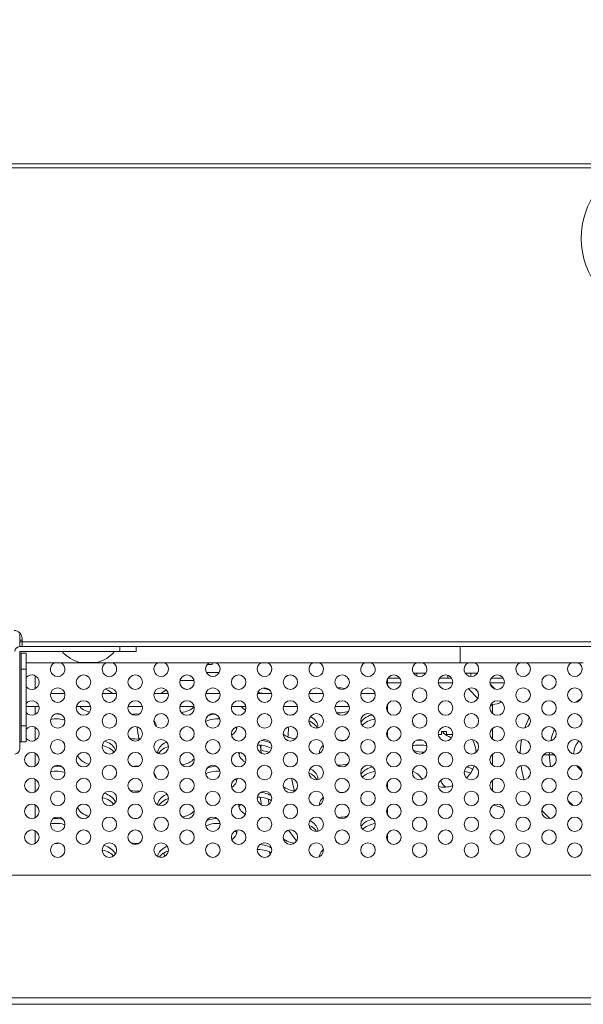
# Model space of a CAD drawing. Extents: x 2 to 219, y -3 to 160.
# Drawn here: x 78 to 81, y 43 to 48 of the extents above; entities that cross this region are included whole.
import ezdxf

# ---------------------------------------------------------------- set-up
doc = ezdxf.new("R2010")
doc.units = 0
doc.header["$MEASUREMENT"] = 0
doc.linetypes.add('$DDT_AUDIT_GENERATED_(58D)', pattern=[0])
for name, color, linetype, lineweight in [('19S_FERRITE_20121115_BL387', 7, 'Continuous', 0), ('715G7634_P0A_000_0030_032_BL13', 7, 'Continuous', 0), ('Layer 1333', 7, 'Continuous', 0), ('P703_VESA_BRIDGE_BL225', 7, 'Continuous', 0), ('RIVET_T_145_BL216', 7, 'Continuous', 0), ('SCREW_SP_L_6_0M1G1830_6_1_BL40', 7, 'Continuous', 0), ('TKK_RFC_11V0_BL409', 7, 'Continuous', 0), ('X651UHD_EYEBOLT_COVER_M01_BL17', 7, 'Continuous', 0), ('X754HB_BACK_B_BL14', 7, 'Continuous', 0), ('X754HB_BACK_M_BL58', 7, 'Continuous', 0), ('X754HB_BEZEL_B_BL5', 7, 'Continuous', 0), ('X754HB_IO_BKT_BL59', 7, 'Continuous', 0), ('X754HB_POWER_TPV_MODIFY_BL84', 7, 'Continuous', 0), ('X754HB_STAND_COVER_BL167', 7, 'Continuous', 0)]:
    doc.layers.add(name, color=color, linetype=linetype, lineweight=lineweight)
doc.styles.add('DC_TEXTSTYLE5', font='arial_0.ttf', dxfattribs={"height": 1.2})
doc.dimstyles.get("Standard").update_dxf_attribs({"dimtxt": 0.18, "dimasz": 0.18, "dimexe": 0.18, "dimexo": 0.0625, "dimgap": 0.09, "dimtad": 0, "dimtih": 1, "dimtoh": 1, "dimdec": 4, "dimzin": 0, "dimdsep": 46, "dimtxsty": 'Standard', "dimcen": 0.09, "dimadec": 0, "dimazin": 0, "dimtfac": 1, "dimtdec": 4, "dimtofl": 0, "dimtmove": 0, "dimatfit": 3, "dimfxl": 1, "dimtolj": 1, "dimtzin": 0, "dimarcsym": 0})

# ---------------------------------------------------------------- blocks, each defined once
blk = doc.blocks.new('*D464')
at = {"layer": 'Defpoints', "color": 0}
for p in [(103.2845, 50.5365), (103.2845, 47.354), (77.0787, 44.1287)]:
    blk.add_point(p, dxfattribs=at)
at = {"layer": 'Layer 1333', "color": 0, "lineweight": -2, "ltscale": 0.07874}
for p, q in [((77.0787, 44.1912), (77.0787, 50.5465)), ((78.2787, 50.5365), (102.0845, 50.5365)), ((103.2845, 47.4165), (103.2845, 50.5465))]:
    blk.add_line(p, q, dxfattribs=at)
at = {"layer": 'Layer 1333', "color": 0}
for points in [[(78.2787, 50.7365), (78.2787, 50.3365), (77.0787, 50.5365)], [(102.0845, 50.3365), (102.0845, 50.7365), (103.2845, 50.5365)]]:
    blk.add_solid(points, dxfattribs=at)
at = {"layer": 'Layer 1333', "color": 0, "lineweight": 0, "insert": (90.1816, 51.7491), "char_height": 1.2, "attachment_point": 5, "style": 'DC_TEXTSTYLE5'}
blk.add_mtext('\\A1;26.21', dxfattribs=at)
blk = doc.blocks.new('*D465')
at = {"layer": 'Defpoints', "color": 0}
for p in [(77.0795, 50.5287), (75.2677, 44.1435), (77.0795, 44.1435)]:
    blk.add_point(p, dxfattribs=at)
at = {"layer": 'Layer 1333', "color": 0, "lineweight": -2, "ltscale": 0.07874}
for p, q in [((74.0677, 50.5287), (72.8677, 50.5287)), ((75.2677, 44.206), (75.2677, 50.5387)), ((75.2677, 50.5287), (77.0795, 50.5287)), ((77.0795, 44.206), (77.0795, 50.5387)), ((78.2795, 50.5287), (79.4795, 50.5287))]:
    blk.add_line(p, q, dxfattribs=at)
at = {"layer": 'Layer 1333', "color": 0}
for points in [[(74.0677, 50.3287), (74.0677, 50.7287), (75.2677, 50.5287)], [(78.2795, 50.7287), (78.2795, 50.3287), (77.0795, 50.5287)]]:
    blk.add_solid(points, dxfattribs=at)
at = {"layer": 'Layer 1333', "color": 0, "lineweight": 0, "insert": (76.1736, 51.7413), "char_height": 1.2, "attachment_point": 5, "style": 'DC_TEXTSTYLE5'}
blk.add_mtext('\\A1;1.81', dxfattribs=at)

msp = doc.modelspace()

# ---------------------------------------------------------------- linework, layer by layer
at = {"layer": '19S_FERRITE_20121115_BL387', "linetype": '$DDT_AUDIT_GENERATED_(58D)', "lineweight": 0, "ltscale": 0.004921}
for p, q in [((80.2056, 44.4888), (80.2056, 44.5209)), ((80.2664, 44.5245), (80.2077, 44.5245)), ((80.3337, 44.5481), (80.3924, 44.5481)), ((80.3496, 44.5481), (80.3496, 44.5351)), ((80.5184, 44.5245), (80.4596, 44.5245)), ((80.4615, 44.5271), (80.4615, 44.5245)), ((80.5008, 44.5245), (80.5008, 44.5382)), ((80.5856, 44.5481), (80.6407, 44.5481)), ((80.6127, 44.5325), (80.6127, 44.5481)), ((80.6407, 44.5481), (80.6407, 44.5435)), ((80.7704, 44.5245), (80.7116, 44.5245)), ((80.2725, 44.5009), (80.2056, 44.5009)), ((80.5244, 44.5009), (80.4536, 44.5009)), ((80.5987, 44.4733), (80.6464, 44.4256)), ((80.6457, 44.4594), (80.6326, 44.4725)), ((80.6343, 44.4715), (80.6447, 44.461)), ((80.7764, 44.5009), (80.7056, 44.5009)), ((80.7309, 44.4709), (80.707, 44.4948)), ((80.2056, 44.3628), (80.2056, 44.3949)), ((80.7174, 44.3877), (80.7097, 44.3954)), ((80.7174, 44.3884), (80.71, 44.3958)), ((80.7174, 44.3525), (80.7174, 44.3966)), ((80.7586, 44.4095), (80.7601, 44.408)), ((80.7098, 44.3623), (80.7174, 44.3547)), ((80.2056, 44.2489), (80.2056, 44.2689)), ((80.7174, 44.2265), (80.7174, 44.2792)), ((81.0088, 44.2461), (81.0198, 44.2759)), ((81.0017, 44.2186), (81.0088, 44.2461)), ((80.7174, 44.1005), (80.7174, 44.1532)), ((80.9666, 44.1505), (80.993, 44.1505)), ((80.993, 44.1505), (80.9942, 44.1505)), ((80.9942, 44.1505), (80.9948, 44.1622)), ((80.9942, 44.1505), (81.0193, 44.1505)), ((80.9998, 44.0921), (80.9942, 44.1505)), ((80.8568, 44.0977), (80.8601, 44.0748)), ((80.3532, 44.0586), (80.3285, 44.0713)), ((80.8601, 44.0748), (80.869, 44.0376)), ((80.869, 44.0376), (80.872, 44.0289)), ((80.2056, 44.0169), (80.2056, 43.9848)), ((80.7174, 43.9745), (80.7174, 44.0272)), ((81.0258, 44.0141), (81.0244, 44.017)), ((80.2056, 43.891), (80.2056, 43.8589)), ((80.9578, 43.8795), (80.9626, 43.8739)), ((80.2056, 43.765), (80.2056, 43.7329))]:
    msp.add_line(p, q, dxfattribs=at)
at = {"layer": '19S_FERRITE_20121115_BL387', "linetype": '$DDT_AUDIT_GENERATED_(58D)', "lineweight": 0, "ltscale": 0.004921, "flags": 128}
for points in [[(81.1231, 44.4067), (81.1335, 44.4144), (81.1499, 44.4247)], [(80.8972, 44.3343), (80.8967, 44.3333), (80.8812, 44.2989), (80.8752, 44.2814)], [(80.8598, 44.2246), (80.8547, 44.1885), (80.8533, 44.1573)], [(81.1111, 43.9034), (81.1104, 43.9039), (81.0853, 43.927)], [(80.9626, 43.8739), (80.9894, 43.8478), (80.9991, 43.8401)]]:
    msp.add_lwpolyline(points, dxfattribs=at)
at = {"layer": '19S_FERRITE_20121115_BL387', "linetype": '$DDT_AUDIT_GENERATED_(58D)', "lineweight": 0, "ltscale": 0.004921}
for centre, radius, start, end in [((80.6255, 44.5986), 0.1353, 276.7886, 277.1341), ((80.7115, 44.5145), 0.1181, 272.866, 294.8664), ((80.2449, 44.2489), 0.0394, 180, 212.5748), ((80.4811, 44.1505), 0.1575, 4.3602, 28.3285), ((81.212, 44.1505), 0.0989, 136.7066, 177.4112), ((80.4811, 44.1505), 0.1575, 314.2738, 339.9062), ((81.212, 44.1505), 0.0989, 212.3779, 233.3121), ((80.4811, 44.1505), 0.1575, 215.6853, 228.9631), ((80.4811, 44.1505), 0.1575, 259.9734, 286.1528), ((80.7115, 43.7865), 0.1181, 57.7373, 85.5226)]:
    msp.add_arc(centre, radius, start, end, dxfattribs=at)
at = {"layer": '715G7634_P0A_000_0030_032_BL13', "linetype": '$DDT_AUDIT_GENERATED_(58D)', "lineweight": 0, "ltscale": 0.004921}
for p, q in [((78.4457, 44.3867), (78.5077, 44.3867)), ((78.6908, 44.3867), (78.7597, 44.3867)), ((78.9427, 44.3867), (79.0117, 44.3867)), ((79.1947, 44.3867), (79.2636, 44.3867)), ((79.4467, 44.3867), (79.5156, 44.3867)), ((79.6986, 44.3867), (79.7676, 44.3867)), ((79.9506, 44.3867), (80.0195, 44.3867)), ((80.2026, 44.3867), (80.2056, 44.3867))]:
    msp.add_line(p, q, dxfattribs=at)
at = {"layer": 'P703_VESA_BRIDGE_BL225', "linetype": '$DDT_AUDIT_GENERATED_(58D)', "lineweight": 0, "ltscale": 0.004921}
for p, q in [((78.489, 44.5365), (78.489, 44.4731)), ((78.489, 44.3867), (78.489, 44.3471)), ((78.489, 44.2846), (78.489, 44.2212)), ((78.489, 44.1586), (78.489, 44.0952)), ((78.489, 44.0326), (78.489, 43.9692)), ((78.489, 43.9066), (78.489, 43.8432)), ((78.489, 43.7806), (78.489, 43.7172))]:
    msp.add_line(p, q, dxfattribs=at)
at = {"layer": 'RIVET_T_145_BL216', "linetype": '$DDT_AUDIT_GENERATED_(58D)', "lineweight": 0, "ltscale": 0.004921}
msp.add_line((78.7095, 44.6001), (78.7882, 44.6001), dxfattribs=at)
for start, end in [(220.4497, 256.4587), (283.5413, 319.5503)]:
    msp.add_arc((78.7489, 44.7635), 0.1681, start, end, dxfattribs=at)
at = {"layer": 'SCREW_SP_L_6_0M1G1830_6_1_BL40', "linetype": '$DDT_AUDIT_GENERATED_(58D)', "lineweight": 0, "ltscale": 0.004921}
for p, q in [((80.4692, 44.2489), (80.4539, 44.2489)), ((80.4692, 44.2489), (80.4693, 44.2489)), ((80.4693, 44.2647), (80.4772, 44.264)), ((80.4693, 44.249), (80.4693, 44.2647)), ((80.4693, 44.2489), (80.4693, 44.249)), ((80.4772, 44.264), (80.4851, 44.264)), ((80.4851, 44.264), (80.493, 44.2647)), ((80.493, 44.2647), (80.493, 44.249)), ((80.5242, 44.2489), (80.4931, 44.2489))]:
    msp.add_line(p, q, dxfattribs=at)
at = {"layer": 'SCREW_SP_L_6_0M1G1830_6_1_BL40', "linetype": '$DDT_AUDIT_GENERATED_(58D)', "lineweight": 0, "ltscale": 0.004921, "flags": 128}
msp.add_lwpolyline([(80.493, 44.249), (80.493, 44.2489), (80.4931, 44.2489)], dxfattribs=at)
at = {"layer": 'TKK_RFC_11V0_BL409', "linetype": '$DDT_AUDIT_GENERATED_(58D)', "lineweight": 0, "ltscale": 0.004921}
for p, q in [((79.3283, 44.5909), (79.3512, 44.5909)), ((79.3512, 44.5993), (79.3512, 44.5909)), ((79.2636, 44.5127), (79.1947, 44.5127)), ((79.3868, 44.5521), (79.3235, 44.5521))]:
    msp.add_line(p, q, dxfattribs=at)
at = {"layer": 'X651UHD_EYEBOLT_COVER_M01_BL17', "linetype": '$DDT_AUDIT_GENERATED_(58D)', "lineweight": 0, "ltscale": 0.004921}
for p, q in [((79.7242, 44.28), (79.7255, 44.2874)), ((79.7242, 44.2799), (79.7242, 44.28)), ((80.4787, 44.2574), (80.4796, 44.264)), ((79.5893, 44.1761), (79.5863, 44.198)), ((79.5893, 44.1761), (79.5893, 44.1977)), ((79.5909, 44.1584), (79.5893, 44.1761)), ((79.5919, 43.906), (79.5858, 43.9434)), ((79.6291, 43.9102), (79.6254, 43.9345)), ((79.6342, 43.6631), (79.6316, 43.6772))]:
    msp.add_line(p, q, dxfattribs=at)
at = {"layer": 'X651UHD_EYEBOLT_COVER_M01_BL17', "linetype": '$DDT_AUDIT_GENERATED_(58D)', "lineweight": 0, "ltscale": 0.004921, "flags": 128}
for points in [[(79.7212, 44.2374), (79.7215, 44.2487), (79.7242, 44.2799)], [(79.5893, 44.1761), (79.6011, 44.1702), (79.6145, 44.166), (79.6289, 44.1636), (79.6307, 44.1635)], [(80.3866, 44.1635), (80.3734, 44.163), (80.3584, 44.1644), (80.344, 44.1676), (80.3325, 44.1719)], [(79.7524, 43.9743), (79.7461, 44.0001), (79.7396, 44.0314), (79.7388, 44.0358)], [(79.7635, 43.7307), (79.7364, 43.7645), (79.7239, 43.783)]]:
    msp.add_lwpolyline(points, dxfattribs=at)
at = {"layer": 'X651UHD_EYEBOLT_COVER_M01_BL17', "linetype": '$DDT_AUDIT_GENERATED_(58D)', "lineweight": 0, "ltscale": 0.004921}
for start, end in [(189.77739, 190.21175), (194.30875, 194.43429)]:
    msp.add_arc((86.8221, 45.6377), 7.9528, start, end, dxfattribs=at)
at = {"layer": 'X754HB_BACK_B_BL14', "linetype": '$DDT_AUDIT_GENERATED_(58D)', "lineweight": 0, "ltscale": 0.004921}
for p, q in [((78.4142, 44.7017), (87.5874, 44.7017)), ((78.426, 44.6781), (78.426, 44.7174)), ((87.5599, 44.6781), (78.426, 44.6781)), ((80.5599, 44.6781), (80.5599, 44.5993)), ((81.1602, 44.5993), (78.4457, 44.5993))]:
    msp.add_line(p, q, dxfattribs=at)
for centre, radius, start, end in [((81.5441, 46.6702), 0.3937, 119.513, 270), ((78.3867, 44.7174), 0.0394, 0, 90)]:
    msp.add_arc(centre, radius, start, end, dxfattribs=at)
at = {"layer": 'X754HB_BACK_M_BL58', "linetype": '$DDT_AUDIT_GENERATED_(58D)', "lineweight": 0, "ltscale": 0.004921}
for p, q in [((79.2639, 44.3855), (79.2609, 44.3825)), ((79.0679, 44.3179), (79.0714, 44.3135)), ((79.32, 44.3123), (79.3232, 44.314)), ((79.4732, 44.2873), (79.4728, 44.2822)), ((80.2088, 44.2342), (80.2073, 44.2337)), ((79.1347, 44.1902), (79.1385, 44.1915)), ((79.0877, 44.1581), (79.0874, 44.1613)), ((79.2643, 44.1314), (79.2638, 44.1307)), ((79.4811, 44.1613), (79.4812, 44.1622)), ((79.8751, 44.1583), (79.8748, 44.1613)), ((79.4733, 44.034), (79.4728, 44.0276)), ((79.4732, 44.0354), (79.4733, 44.034)), ((79.867, 44.034), (79.8666, 44.0293)), ((80.4675, 44.0213), (80.4659, 44.0277)), ((78.816, 43.941), (78.8174, 43.9408)), ((79.1347, 43.9356), (79.1385, 43.9368)), ((79.0875, 43.9062), (79.0874, 43.9066)), ((79.4811, 43.9066), (79.4814, 43.9103)), ((79.8749, 43.9062), (79.8748, 43.9066)), ((79.2645, 43.877), (79.2638, 43.8761)), ((78.6298, 43.8111), (78.6345, 43.8096)), ((80.137, 43.8134), (80.1463, 43.815)), ((79.4733, 43.7793), (79.4728, 43.7729)), ((79.4729, 43.7833), (79.4733, 43.7793)), ((79.867, 43.7793), (79.8668, 43.7774)), ((78.8159, 43.6864), (78.8174, 43.6861)), ((79.8927, 43.6878), (79.8929, 43.6879)), ((79.8929, 43.6879), (79.8943, 43.6891)), ((86.7804, 43.5639), (77.6388, 43.5639)), ((52.2646, 42.9655), (87.5953, 42.9655)), ((52.2646, 42.934), (87.5953, 42.934))]:
    msp.add_line(p, q, dxfattribs=at)
at = {"layer": 'X754HB_BACK_M_BL58', "linetype": '$DDT_AUDIT_GENERATED_(58D)', "lineweight": 0, "ltscale": 0.004921, "flags": 128}
for points in [[(78.8305, 44.4705), (78.8355, 44.4689), (78.8438, 44.4654), (78.8515, 44.4614), (78.8584, 44.4568), (78.8647, 44.4519), (78.8668, 44.4497)], [(79.1033, 44.4497), (79.1055, 44.4519), (79.1117, 44.4568), (79.1187, 44.4614), (79.1264, 44.4654), (79.1287, 44.4663)], [(79.2121, 44.4738), (79.2204, 44.4718), (79.2273, 44.4695)], [(79.5964, 44.4755), (79.6048, 44.4741), (79.6141, 44.4718), (79.6229, 44.4689), (79.6312, 44.4654), (79.6353, 44.4632)], [(79.9635, 44.4769), (79.9693, 44.4771), (79.9792, 44.4767), (79.989, 44.4757), (79.9985, 44.4741), (80.0014, 44.4734)], [(79.5736, 44.453), (79.5756, 44.453), (79.5855, 44.4527), (79.5953, 44.4517), (79.6048, 44.45), (79.6062, 44.4497)], [(78.7545, 44.3589), (78.7498, 44.3601), (78.741, 44.363), (78.7327, 44.3665), (78.725, 44.3705), (78.718, 44.375), (78.7118, 44.38), (78.7064, 44.3854), (78.7053, 44.3867)], [(79.2609, 44.3825), (79.2584, 44.38), (79.2522, 44.375), (79.2452, 44.3705), (79.2375, 44.3665), (79.2292, 44.363), (79.2204, 44.3601), (79.2111, 44.3578), (79.2019, 44.3562)], [(79.5152, 44.3691), (79.5124, 44.3705), (79.5054, 44.375), (79.4992, 44.38), (79.4938, 44.3854), (79.4927, 44.3867)], [(78.5647, 44.3231), (78.5717, 44.3244), (78.5815, 44.3254), (78.5914, 44.3257), (78.6013, 44.3254), (78.611, 44.3244), (78.6206, 44.3227), (78.6298, 44.3204), (78.6345, 44.3189)], [(78.5888, 44.3496), (78.5914, 44.3497), (78.6013, 44.3494), (78.611, 44.3484), (78.6144, 44.3478)], [(78.9606, 44.3476), (78.9654, 44.3484), (78.9752, 44.3494), (78.9851, 44.3497), (78.995, 44.3494), (78.9965, 44.3492)], [(79.3232, 44.314), (79.3315, 44.3175), (79.3404, 44.3204), (79.3496, 44.3227), (79.3591, 44.3244), (79.3689, 44.3254), (79.3788, 44.3257), (79.3887, 44.3254), (79.3893, 44.3253)], [(79.3303, 44.341), (79.3315, 44.3415), (79.3404, 44.3444), (79.3496, 44.3467), (79.3591, 44.3484), (79.3671, 44.3492)], [(79.7312, 44.3435), (79.7341, 44.3444), (79.7433, 44.3467), (79.7504, 44.348)], [(79.8237, 44.3159), (79.828, 44.314), (79.8357, 44.31), (79.8427, 44.3055), (79.8489, 44.3005), (79.8543, 44.2952), (79.8588, 44.2895), (79.8623, 44.2835), (79.8635, 44.2808)], [(79.8306, 44.3367), (79.8357, 44.334), (79.8427, 44.3295), (79.8489, 44.3245), (79.8543, 44.3192), (79.8588, 44.3135), (79.8623, 44.3075), (79.8649, 44.3013), (79.8665, 44.295), (79.867, 44.2886)], [(80.0167, 44.3631), (80.0166, 44.363), (80.0078, 44.3601), (79.9985, 44.3578), (79.989, 44.3562), (79.9792, 44.3552), (79.9693, 44.3548), (79.9595, 44.3552), (79.9588, 44.3552)], [(80.0766, 44.308), (80.0799, 44.3135), (80.0844, 44.3192), (80.0897, 44.3245), (80.096, 44.3295), (80.103, 44.334), (80.1106, 44.3381), (80.1189, 44.3415), (80.1278, 44.3444), (80.1308, 44.3452)], [(80.0833, 44.2938), (80.0844, 44.2952), (80.0897, 44.3005), (80.096, 44.3055), (80.103, 44.31), (80.1106, 44.314), (80.1189, 44.3175), (80.1278, 44.3204), (80.137, 44.3227), (80.1454, 44.3242)], [(79.0714, 44.3135), (79.0749, 44.3075), (79.0775, 44.3013), (79.0791, 44.295), (79.0795, 44.2896)], [(79.4728, 44.2822), (79.4712, 44.2759), (79.4686, 44.2697), (79.4651, 44.2638), (79.4606, 44.2581), (79.4552, 44.2527), (79.449, 44.2477), (79.4464, 44.2461)], [(79.4675, 44.2855), (79.4686, 44.2835), (79.4712, 44.2773), (79.4714, 44.2766)], [(79.867, 44.2886), (79.8665, 44.2822), (79.8662, 44.2811)], [(79.003, 44.2287), (78.995, 44.2278), (78.9851, 44.2275), (78.9752, 44.2278), (78.9654, 44.2288), (78.9559, 44.2305), (78.9484, 44.2323)], [(79.5912, 44.2215), (79.5953, 44.2211), (79.6048, 44.2194), (79.6141, 44.2171), (79.6229, 44.2142), (79.6312, 44.2107), (79.638, 44.2072)], [(79.7585, 44.2283), (79.7528, 44.2288), (79.7433, 44.2305), (79.7341, 44.2328), (79.7252, 44.2357), (79.7169, 44.2392), (79.7093, 44.2432), (79.7023, 44.2477), (79.6978, 44.2513)], [(79.9672, 44.2223), (79.9693, 44.2224), (79.9792, 44.2221), (79.989, 44.2211), (79.9973, 44.2196)], [(80.347, 44.2214), (80.3532, 44.2221), (80.363, 44.2224), (80.3729, 44.2221), (80.3791, 44.2214)], [(80.5187, 44.2337), (80.5126, 44.2357), (80.5043, 44.2392), (80.4967, 44.2432), (80.4897, 44.2477), (80.4834, 44.2527), (80.4781, 44.2581), (80.4736, 44.2638), (80.4732, 44.2644)], [(78.8163, 44.1956), (78.8174, 44.1954), (78.8267, 44.1931), (78.8355, 44.1902), (78.8438, 44.1867), (78.8515, 44.1827), (78.8584, 44.1782), (78.8647, 44.1732), (78.8701, 44.1678), (78.874, 44.1628)], [(78.8281, 44.2166), (78.8355, 44.2142), (78.8438, 44.2107), (78.8515, 44.2067), (78.8584, 44.2022), (78.8647, 44.1972), (78.8701, 44.1918), (78.8745, 44.1862), (78.8781, 44.1802), (78.8807, 44.174), (78.8813, 44.1712)], [(79.0874, 44.1613), (79.088, 44.1677), (79.0895, 44.174), (79.0921, 44.1802), (79.0956, 44.1862), (79.1001, 44.1918), (79.1055, 44.1972), (79.1117, 44.2022), (79.1187, 44.2067), (79.1264, 44.2107), (79.1305, 44.2124)], [(79.0921, 44.1563), (79.0956, 44.1621), (79.1001, 44.1678), (79.1055, 44.1732), (79.1117, 44.1782), (79.1187, 44.1827), (79.1264, 44.1867), (79.1347, 44.1902)], [(79.5728, 44.1983), (79.5756, 44.1984), (79.5855, 44.1981), (79.5953, 44.1971), (79.6048, 44.1954), (79.6141, 44.1931), (79.6229, 44.1902), (79.6312, 44.1867), (79.6389, 44.1827), (79.6414, 44.181)], [(79.8748, 44.1613), (79.8754, 44.1677), (79.8769, 44.174), (79.8795, 44.1802), (79.883, 44.1862), (79.8875, 44.1918), (79.8929, 44.1972), (79.8936, 44.1978)], [(80.3279, 44.1939), (80.3338, 44.1954), (80.3434, 44.1971), (80.3532, 44.1981), (80.363, 44.1984), (80.3729, 44.1981), (80.3827, 44.1971), (80.3922, 44.1954), (80.3982, 44.1939)], [(78.7529, 44.1047), (78.7498, 44.1055), (78.741, 44.1084), (78.7327, 44.1118), (78.725, 44.1159), (78.718, 44.1204), (78.7118, 44.1254), (78.7064, 44.1307), (78.7019, 44.1364), (78.6984, 44.1424), (78.6964, 44.1473)], [(79.2638, 44.1307), (79.2584, 44.1254), (79.2522, 44.1204), (79.2452, 44.1159), (79.2375, 44.1118), (79.2292, 44.1084), (79.2204, 44.1055), (79.2111, 44.1032), (79.2041, 44.1019)], [(79.4832, 44.1486), (79.4817, 44.1549), (79.4811, 44.1613)], [(79.483, 44.1493), (79.4832, 44.15), (79.4858, 44.1562), (79.4889, 44.1614)], [(79.5144, 44.1148), (79.5124, 44.1159), (79.5054, 44.1204), (79.4992, 44.1254), (79.4938, 44.1307), (79.4893, 44.1364), (79.4858, 44.1424), (79.4832, 44.1486)], [(78.582, 44.0948), (78.5914, 44.0951), (78.6013, 44.0948), (78.611, 44.0937), (78.6206, 44.0921), (78.6206, 44.0921)], [(78.9649, 44.0937), (78.9654, 44.0937), (78.9752, 44.0948), (78.9851, 44.0951), (78.9922, 44.0948)], [(79.3267, 44.0849), (79.3315, 44.0869), (79.3404, 44.0898), (79.3496, 44.0921), (79.3591, 44.0937), (79.3689, 44.0948), (79.3722, 44.0949)], [(79.8292, 44.0828), (79.8357, 44.0794), (79.8427, 44.0749), (79.8489, 44.0699), (79.8543, 44.0645), (79.8588, 44.0588), (79.8623, 44.0529), (79.8649, 44.0467), (79.8665, 44.0404), (79.867, 44.034)], [(80.0149, 44.1078), (80.0078, 44.1055), (79.9985, 44.1032), (79.989, 44.1015), (79.9792, 44.1005), (79.9693, 44.1002), (79.9616, 44.1004)], [(80.077, 44.0541), (80.0799, 44.0588), (80.0844, 44.0645), (80.0897, 44.0699), (80.096, 44.0749), (80.103, 44.0794), (80.1106, 44.0834), (80.1189, 44.0869), (80.1278, 44.0898), (80.1335, 44.0912)], [(80.5926, 44.0912), (80.5983, 44.0898), (80.6071, 44.0869), (80.6154, 44.0834), (80.6219, 44.08)], [(78.5641, 44.0684), (78.5717, 44.0697), (78.5815, 44.0707), (78.5914, 44.0711), (78.6013, 44.0707), (78.611, 44.0697), (78.6206, 44.0681), (78.6298, 44.0658), (78.6348, 44.0641)], [(79.0678, 44.0634), (79.0714, 44.0588), (79.0749, 44.0529), (79.0775, 44.0467), (79.0791, 44.0404), (79.0793, 44.0378)], [(79.3203, 44.0579), (79.3232, 44.0594), (79.3315, 44.0629), (79.3404, 44.0658), (79.3496, 44.0681), (79.3591, 44.0697), (79.3689, 44.0707), (79.3788, 44.0711), (79.3887, 44.0707), (79.3899, 44.0706)], [(79.4662, 44.0329), (79.4686, 44.0288), (79.4712, 44.0227), (79.4714, 44.022)], [(79.8238, 44.0611), (79.828, 44.0594), (79.8357, 44.0554), (79.8427, 44.0508), (79.8489, 44.0459), (79.8543, 44.0405), (79.8588, 44.0348), (79.8623, 44.0288), (79.8624, 44.0287)], [(80.0844, 44.0406), (80.0897, 44.0459), (80.096, 44.0508), (80.103, 44.0554), (80.1106, 44.0594), (80.1189, 44.0629), (80.1278, 44.0658), (80.137, 44.0681), (80.146, 44.0696)], [(80.4673, 44.022), (80.4675, 44.0227), (80.47, 44.0288), (80.4718, 44.0318)], [(80.5801, 44.0696), (80.5891, 44.0681), (80.5983, 44.0658), (80.6071, 44.0629), (80.61, 44.0617)], [(79.4728, 44.0276), (79.4712, 44.0213), (79.4686, 44.0151), (79.4651, 44.0091), (79.4606, 44.0034), (79.4552, 43.998), (79.449, 43.9931), (79.4469, 43.9917)], [(79.7559, 43.9739), (79.7528, 43.9742), (79.7433, 43.9758), (79.7341, 43.9781), (79.7252, 43.981), (79.7169, 43.9845), (79.7093, 43.9886), (79.7023, 43.9931), (79.698, 43.9965)], [(80.4884, 43.9941), (80.4834, 43.998), (80.4781, 44.0034), (80.4736, 44.0091), (80.47, 44.0151), (80.4675, 44.0213)], [(78.6017, 43.9732), (78.6013, 43.9732), (78.5948, 43.973)], [(78.8174, 43.9408), (78.8267, 43.9385), (78.8355, 43.9356), (78.8438, 43.9321), (78.8515, 43.928), (78.8584, 43.9235), (78.8647, 43.9185), (78.8701, 43.9132), (78.8727, 43.9098)], [(78.826, 43.9627), (78.8267, 43.9625), (78.8355, 43.9596), (78.8438, 43.9561), (78.8515, 43.9521), (78.8584, 43.9475), (78.8647, 43.9426), (78.8701, 43.9372), (78.8745, 43.9315), (78.8781, 43.9255), (78.8807, 43.9194), (78.8808, 43.9186)], [(78.9998, 43.9737), (78.995, 43.9732), (78.9851, 43.9729), (78.9752, 43.9732), (78.9654, 43.9742), (78.9559, 43.9758), (78.9511, 43.977)], [(79.0874, 43.9066), (79.088, 43.913), (79.0895, 43.9194), (79.0921, 43.9255), (79.0956, 43.9315), (79.1001, 43.9372), (79.1055, 43.9426), (79.1117, 43.9475), (79.1187, 43.9521), (79.1264, 43.9561), (79.132, 43.9584)], [(79.0935, 43.9039), (79.0956, 43.9075), (79.1001, 43.9132), (79.1055, 43.9185), (79.1117, 43.9235), (79.1187, 43.928), (79.1264, 43.9321), (79.1347, 43.9356)], [(79.5722, 43.9436), (79.5756, 43.9437), (79.5855, 43.9434), (79.5953, 43.9424), (79.6048, 43.9408), (79.6141, 43.9385), (79.6229, 43.9356), (79.6312, 43.9321), (79.6389, 43.928), (79.6407, 43.9268)], [(79.5873, 43.9672), (79.5953, 43.9664), (79.6048, 43.9648), (79.6141, 43.9625), (79.6229, 43.9596), (79.6312, 43.9561), (79.6389, 43.9521), (79.6398, 43.9514)], [(79.8748, 43.9066), (79.8754, 43.913), (79.8769, 43.9194), (79.8795, 43.9255), (79.883, 43.9315), (79.8875, 43.9372)], [(79.8875, 43.9372), (79.8929, 43.9426), (79.894, 43.9435)], [(79.9729, 43.9676), (79.9792, 43.9674), (79.989, 43.9664), (79.9912, 43.966)], [(78.7509, 43.8506), (78.7498, 43.8508), (78.741, 43.8537), (78.7327, 43.8572), (78.725, 43.8612), (78.718, 43.8658), (78.7118, 43.8707), (78.7064, 43.8761), (78.7019, 43.8818), (78.6984, 43.8878), (78.6958, 43.8939), (78.6957, 43.8944)], [(79.4832, 43.8939), (79.4817, 43.9003), (79.4811, 43.9066)], [(79.483, 43.8946), (79.4832, 43.8953), (79.4858, 43.9015), (79.4893, 43.9075), (79.4905, 43.909)], [(79.5136, 43.8606), (79.5124, 43.8612), (79.5054, 43.8658), (79.4992, 43.8707), (79.4938, 43.8761), (79.4893, 43.8818), (79.4858, 43.8878), (79.4832, 43.8939)], [(78.5774, 43.8397), (78.5815, 43.8401), (78.5914, 43.8404), (78.6013, 43.8401), (78.611, 43.8391), (78.6206, 43.8374), (78.6247, 43.8364)], [(78.9727, 43.8398), (78.9752, 43.8401), (78.9851, 43.8404), (78.9852, 43.8404)], [(79.2638, 43.8761), (79.2584, 43.8707), (79.2522, 43.8658), (79.2452, 43.8612), (79.2375, 43.8572), (79.2292, 43.8537), (79.2204, 43.8508), (79.2111, 43.8485), (79.2066, 43.8477)], [(79.3243, 43.8292), (79.3315, 43.8323), (79.3404, 43.8352), (79.3496, 43.8374), (79.3591, 43.8391), (79.3689, 43.8401), (79.3762, 43.8404)], [(80.0124, 43.8523), (80.0078, 43.8508), (79.9985, 43.8485), (79.989, 43.8469), (79.9792, 43.8459), (79.9693, 43.8455), (79.9651, 43.8457)], [(80.0776, 43.8004), (80.0799, 43.8042), (80.0844, 43.8099), (80.0897, 43.8152), (80.096, 43.8202), (80.103, 43.8247), (80.1106, 43.8288), (80.1189, 43.8323), (80.1278, 43.8352), (80.1358, 43.8372)], [(78.5639, 43.8137), (78.5717, 43.8151), (78.5815, 43.8161), (78.5914, 43.8164), (78.6013, 43.8161), (78.611, 43.8151), (78.6206, 43.8134), (78.6298, 43.8111)], [(79.068, 43.8085), (79.0714, 43.8042), (79.0749, 43.7982), (79.0775, 43.792), (79.079, 43.7861)], [(79.3208, 43.8035), (79.3232, 43.8047), (79.3315, 43.8082), (79.3404, 43.8111), (79.3496, 43.8134), (79.3591, 43.8151), (79.3689, 43.8161), (79.3788, 43.8164), (79.3887, 43.8161), (79.3903, 43.8159)], [(79.8241, 43.8064), (79.828, 43.8047), (79.8357, 43.8007), (79.8427, 43.7962), (79.8489, 43.7912), (79.8543, 43.7859), (79.8588, 43.7802), (79.8609, 43.7766)], [(79.828, 43.8288), (79.828, 43.8288), (79.8357, 43.8247), (79.8427, 43.8202), (79.8489, 43.8152), (79.8543, 43.8099), (79.8588, 43.8042), (79.8623, 43.7982), (79.8649, 43.792), (79.8665, 43.7857), (79.867, 43.7793)], [(80.0857, 43.7872), (80.0897, 43.7912), (80.096, 43.7962), (80.103, 43.8007), (80.1106, 43.8047), (80.1189, 43.8082), (80.1278, 43.8111), (80.137, 43.8134)], [(79.4728, 43.7729), (79.4712, 43.7666), (79.4686, 43.7604), (79.4651, 43.7545), (79.4606, 43.7488), (79.4552, 43.7434), (79.449, 43.7384), (79.4477, 43.7376)], [(79.4649, 43.7804), (79.4651, 43.7802), (79.4686, 43.7742), (79.4712, 43.768), (79.4714, 43.7673)], [(79.7528, 43.7195), (79.7433, 43.7212), (79.7341, 43.7235), (79.7252, 43.7264), (79.7169, 43.7299), (79.7093, 43.7339), (79.7023, 43.7384), (79.6986, 43.7414)], [(78.6105, 43.7195), (78.6013, 43.7185), (78.5914, 43.7182), (78.5853, 43.7184)], [(78.8239, 43.7085), (78.8267, 43.7078), (78.8355, 43.7049), (78.8438, 43.7014), (78.8515, 43.6974), (78.8584, 43.6929), (78.8647, 43.6879), (78.8701, 43.6826), (78.8745, 43.6769), (78.8781, 43.6709), (78.8802, 43.6657)], [(78.9954, 43.7186), (78.995, 43.7185), (78.9851, 43.7182), (78.9752, 43.7185), (78.9654, 43.7195), (78.9559, 43.7212), (78.955, 43.7214)], [(79.0876, 43.6542), (79.088, 43.6584), (79.0895, 43.6647), (79.0921, 43.6709), (79.0956, 43.6769), (79.1001, 43.6826), (79.1055, 43.6879), (79.1117, 43.6929), (79.1187, 43.6974), (79.1264, 43.7014), (79.1334, 43.7044)], [(79.3688, 43.7186), (79.3591, 43.7195), (79.3507, 43.721)], [(79.5842, 43.7128), (79.5855, 43.7128), (79.5953, 43.7118), (79.6048, 43.7101), (79.6141, 43.7078), (79.6229, 43.7049), (79.6312, 43.7014), (79.6389, 43.6974), (79.6411, 43.696)], [(78.8174, 43.6861), (78.8267, 43.6838), (78.8355, 43.6809), (78.8438, 43.6774), (78.8515, 43.6734), (78.8584, 43.6689), (78.8647, 43.6639), (78.8701, 43.6585), (78.8714, 43.6568)], [(79.0948, 43.6516), (79.0956, 43.6528), (79.1001, 43.6585), (79.1055, 43.6639), (79.1117, 43.6689), (79.1187, 43.6734), (79.1264, 43.6774), (79.1347, 43.6809), (79.1384, 43.6821)], [(79.5719, 43.689), (79.5756, 43.6891), (79.5855, 43.6888), (79.5953, 43.6878), (79.6048, 43.6861), (79.6141, 43.6838), (79.6229, 43.6809), (79.6312, 43.6774), (79.6389, 43.6734), (79.6399, 43.6727)], [(79.875, 43.6543), (79.8754, 43.6584), (79.8769, 43.6647), (79.8795, 43.6709), (79.883, 43.6769), (79.8875, 43.6826), (79.8927, 43.6878)]]:
    msp.add_lwpolyline(points, dxfattribs=at)
at = {"layer": 'X754HB_BEZEL_B_BL5', "linetype": '$DDT_AUDIT_GENERATED_(58D)', "lineweight": 0, "ltscale": 0.004921}
for p, q in [((100.9871, 47.0324), (38.8728, 47.0324)), ((100.9753, 47.0127), (38.8846, 47.0127))]:
    msp.add_line(p, q, dxfattribs=at)
at = {"layer": 'X754HB_IO_BKT_BL59', "linetype": '$DDT_AUDIT_GENERATED_(58D)', "lineweight": 0, "ltscale": 0.004921}
msp.add_line((78.4142, 44.7096), (78.426, 44.7096), dxfattribs=at)
for centre in [(78.7252, 44.5048), (78.9772, 44.5048), (79.2292, 44.5048), (79.4811, 44.5048), (79.7331, 44.5048), (79.9851, 44.5048), (80.237, 44.5048), (80.489, 44.5048), (80.741, 44.5048), (80.993, 44.5048), (78.5993, 44.4418), (78.8512, 44.4418), (79.1032, 44.4418), (79.3552, 44.4418), (79.6071, 44.4418), (79.8591, 44.4418), (80.1111, 44.4418), (80.363, 44.4418), (80.615, 44.4418), (80.867, 44.4418), (81.1189, 44.4418), (78.7252, 44.3788), (78.9772, 44.3788), (79.2292, 44.3788), (79.4811, 44.3788), (79.7331, 44.3788), (79.9851, 44.3788), (80.237, 44.3788), (80.489, 44.3788), (80.741, 44.3788), (80.993, 44.3788), (78.5993, 44.3159), (78.8512, 44.3159), (79.1032, 44.3159), (79.3552, 44.3159), (79.6071, 44.3159), (79.8591, 44.3159), (80.1111, 44.3159), (80.363, 44.3159), (80.615, 44.3159), (80.867, 44.3159), (81.1189, 44.3159), (78.7252, 44.2529), (78.9772, 44.2529), (79.2292, 44.2529), (79.4811, 44.2529), (79.7331, 44.2529), (79.9851, 44.2529), (80.237, 44.2529), (80.489, 44.2529), (80.741, 44.2529), (80.993, 44.2529), (78.5993, 44.1899), (78.8512, 44.1899), (79.1032, 44.1899), (79.3552, 44.1899), (79.6071, 44.1899), (79.8591, 44.1899), (80.1111, 44.1899), (80.363, 44.1899), (80.615, 44.1899), (80.867, 44.1899), (81.1189, 44.1899), (78.4733, 44.1269), (78.7252, 44.1269), (78.9772, 44.1269), (79.2292, 44.1269), (79.4811, 44.1269), (79.7331, 44.1269), (79.9851, 44.1269), (80.237, 44.1269), (80.489, 44.1269), (80.741, 44.1269), (80.993, 44.1269), (78.5993, 44.0639), (78.8512, 44.0639), (79.1032, 44.0639), (79.3552, 44.0639), (79.6071, 44.0639), (79.8591, 44.0639), (80.1111, 44.0639), (80.363, 44.0639), (80.615, 44.0639), (80.867, 44.0639), (81.1189, 44.0639), (78.4733, 44.0009), (78.7252, 44.0009), (78.9772, 44.0009), (79.2292, 44.0009), (79.4811, 44.0009), (79.7331, 44.0009), (79.9851, 44.0009), (80.237, 44.0009), (80.489, 44.0009), (80.741, 44.0009), (80.993, 44.0009), (78.5993, 43.9379), (78.8512, 43.9379), (79.1032, 43.9379), (79.3552, 43.9379), (79.6071, 43.9379), (79.8591, 43.9379), (80.1111, 43.9379), (80.363, 43.9379), (80.615, 43.9379), (80.867, 43.9379), (81.1189, 43.9379), (78.4733, 43.8749), (78.7252, 43.8749), (78.9772, 43.8749), (79.2292, 43.8749), (79.4811, 43.8749), (79.7331, 43.8749), (79.9851, 43.8749), (80.237, 43.8749), (80.489, 43.8749), (80.741, 43.8749), (80.993, 43.8749), (78.5993, 43.8119), (78.8512, 43.8119), (79.1032, 43.8119), (79.3552, 43.8119), (79.6071, 43.8119), (79.8591, 43.8119), (80.1111, 43.8119), (80.363, 43.8119), (80.615, 43.8119), (80.867, 43.8119), (81.1189, 43.8119), (78.4733, 43.7489), (78.7252, 43.7489), (78.9772, 43.7489), (79.2292, 43.7489), (79.4811, 43.7489), (79.7331, 43.7489), (79.9851, 43.7489), (80.237, 43.7489), (80.489, 43.7489), (80.741, 43.7489), (80.993, 43.7489), (78.5993, 43.6859), (78.8512, 43.6859), (79.1032, 43.6859), (79.3552, 43.6859), (79.6071, 43.6859), (79.8591, 43.6859), (80.1111, 43.6859), (80.363, 43.6859), (80.615, 43.6859), (80.867, 43.6859), (81.1189, 43.6859)]:
    msp.add_circle(centre, 0.0354, dxfattribs=at)
for centre, start, end in [((78.5993, 44.5678), 117.2473, 62.7527), ((78.8512, 44.5678), 117.2473, 62.7527), ((79.1032, 44.5678), 117.2473, 62.7527), ((79.3552, 44.5678), 117.2473, 62.7527), ((79.6071, 44.5678), 117.2473, 62.7527), ((79.8591, 44.5678), 117.2473, 62.7527), ((80.1111, 44.5678), 117.2473, 62.7527), ((80.363, 44.5678), 117.2473, 62.7527), ((80.615, 44.5678), 117.2473, 62.7527), ((80.867, 44.5678), 117.2473, 62.7527), ((81.1189, 44.5678), 117.2473, 62.7527), ((78.4733, 44.5048), 218.9255, 141.0745), ((78.4733, 44.3788), 218.9255, 141.0745), ((78.4733, 44.2529), 218.9255, 141.0745)]:
    msp.add_arc(centre, 0.0354, start, end, dxfattribs=at)
at = {"layer": 'X754HB_POWER_TPV_MODIFY_BL84', "linetype": '$DDT_AUDIT_GENERATED_(58D)', "lineweight": 0, "ltscale": 0.004921}
for p, q in [((78.5638, 44.4497), (78.6347, 44.4497)), ((78.8158, 44.4497), (78.8867, 44.4497)), ((79.0678, 44.4497), (79.1386, 44.4497)), ((79.3197, 44.4497), (79.3906, 44.4497)), ((79.5717, 44.4497), (79.6426, 44.4497)), ((79.8237, 44.4497), (79.8945, 44.4497)), ((80.0756, 44.4497), (80.1465, 44.4497)), ((78.4457, 44.3867), (78.5087, 44.3867)), ((78.6898, 44.3867), (78.7607, 44.3867)), ((78.9418, 44.3867), (79.0126, 44.3867)), ((79.1937, 44.3867), (79.2646, 44.3867)), ((79.4457, 44.3867), (79.5166, 44.3867)), ((79.6977, 44.3867), (79.7685, 44.3867)), ((79.9496, 44.3867), (80.0205, 44.3867)), ((80.2016, 44.3867), (80.2056, 44.3867))]:
    msp.add_line(p, q, dxfattribs=at)
at = {"layer": 'X754HB_STAND_COVER_BL167', "linetype": '$DDT_AUDIT_GENERATED_(58D)', "lineweight": 0, "ltscale": 0.004921}
for p, q in [((78.4142, 44.7455), (78.4142, 44.6781)), ((78.4142, 44.6781), (78.426, 44.6781)), ((78.4142, 44.6544), (78.9811, 44.6544)), ((78.4142, 44.6544), (78.4142, 44.1781)), ((78.9024, 44.6781), (78.9024, 44.6544)), ((78.9811, 44.6781), (78.9811, 44.6544)), ((78.4142, 44.6466), (78.4457, 44.6466)), ((78.4221, 44.2135), (78.4221, 44.6466)), ((78.4457, 44.6466), (78.4457, 44.2135)), ((78.4221, 44.5678), (78.4457, 44.5678)), ((78.4457, 44.2922), (78.4221, 44.2922)), ((78.4142, 44.2135), (78.4457, 44.2135))]:
    msp.add_line(p, q, dxfattribs=at)
for centre, start, end in [((78.4142, 44.6544), 90, 180), ((78.3906, 44.1781), 270, 0)]:
    msp.add_arc(centre, 0.0236, start, end, dxfattribs=at)

# ---------------------------------------------------------------- dimensions: what is measured, and where the dimension line sits
at = {"layer": 'Layer 1333', "lineweight": 0, "ltscale": 0.07874}
for base, p1, p2, override, picture, middle in [((77.0795, 50.5287), (75.2677, 44.1435), (77.0795, 44.1435), {"dimtxt": 1.2, "dimasz": 1.2, "dimexe": 0.01, "dimgap": 0.6, "dimtad": 1, "dimjust": 0, "dimtih": 1, "dimtoh": 0, "dimdec": 2, "dimzin": 0, "dimlunit": 2, "dimtxsty": 'DC_TEXTSTYLE5', "dimsah": 0, "dimtol": 0, "dimtfac": 1, "dimtdec": 3, "dimtix": 1, "dimtofl": 1, "dimtmove": 0, "dimfxl": 20, "dimfxlon": 1}, '*D465', (76.1736, 51.7413)), ((103.2845, 50.5365), (77.0787, 44.1287), (103.2845, 47.354), {"dimtxt": 1.2, "dimasz": 1.2, "dimexe": 0.01, "dimgap": 0.6, "dimtad": 1, "dimjust": 0, "dimtih": 1, "dimtoh": 0, "dimdec": 2, "dimzin": 0, "dimlunit": 2, "dimtxsty": 'DC_TEXTSTYLE5', "dimsah": 0, "dimtol": 0, "dimtfac": 1, "dimtdec": 3, "dimtix": 0, "dimtofl": 1, "dimtmove": 0, "dimfxl": 20, "dimfxlon": 1}, '*D464', (90.1816, 51.7491))]:
    dim = msp.add_linear_dim(base=base, p1=p1, p2=p2, dimstyle='Standard', override=override, dxfattribs=at)
    dim.commit()
    dim.dimension.update_dxf_attribs({"geometry": picture, "text_midpoint": middle})

doc.saveas('drawing.dxf')
